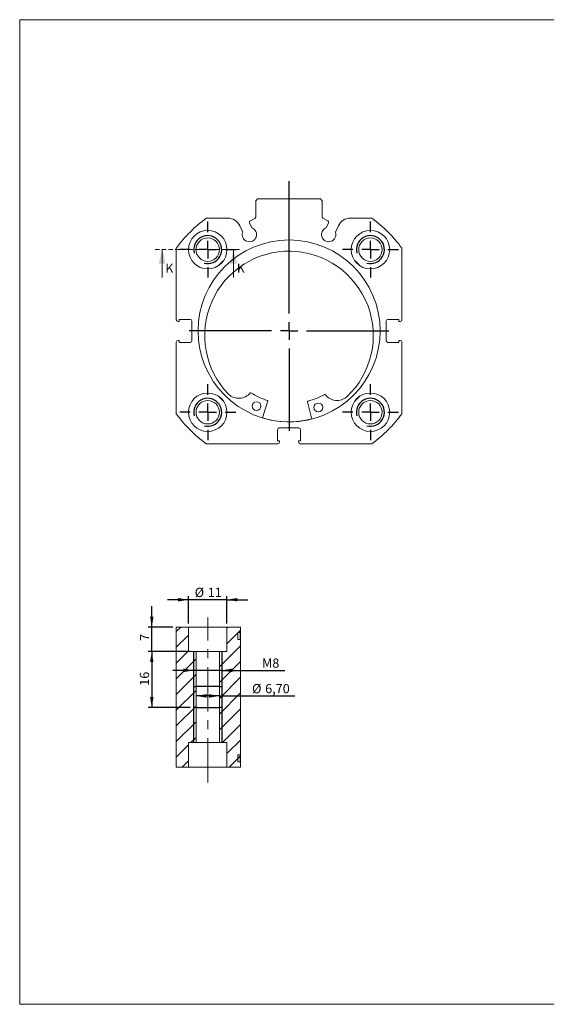
# Model space of a CAD drawing. Units: millimetres. Extents: x 8 to 405, y 9 to 290.
# Drawn here: x 8 to 158, y 9 to 290 of the extents above; entities that cross this region are included whole.
import ezdxf

# ---------------------------------------------------------------- set-up
doc = ezdxf.new("R2010")
doc.units = ezdxf.units.MM
doc.linetypes.add('CENTERX2', pattern=[20.32, 12.7, -2.54, 2.54, -2.54])
doc.linetypes.add('HIDDEN', pattern=[1.905, 1.27, -0.635])
doc.layers.add('FORMAT', color=7, linetype='Continuous')
doc.styles.add('SLDTEXTSTYLE0', font='TXT', dxfattribs={"width": 0.605})
doc.dimstyles.new('SLDDIMSTYLE0', dxfattribs={"dimtxt": 2.568319, "dimasz": 3, "dimexe": 0, "dimexo": 0.0625, "dimgap": 0.64208, "dimtad": 1, "dimtoh": 1, "dimrnd": 1e-09, "dimzin": 12, "dimdsep": 46, "dimtxsty": 'SLDTEXTSTYLE0', "dimsah": 1, "dimcen": 0.09, "dimadec": 0, "dimazin": 0, "dimtfac": 1, "dimtofl": 0, "dimtmove": 0, "dimatfit": 3, "dimfxl": 0, "dimfrac": 2, "dimtolj": 1, "dimtzin": 12, "dimarcsym": 0})
doc.dimstyles.new('SLDDIMSTYLE1', dxfattribs={"dimtxt": 2.568319, "dimasz": 3, "dimexe": 0, "dimexo": 0.0625, "dimgap": 0.64208, "dimtad": 1, "dimtoh": 1, "dimrnd": 1e-09, "dimzin": 12, "dimdsep": 46, "dimtxsty": 'SLDTEXTSTYLE0', "dimsah": 1, "dimcen": 0.09, "dimadec": 0, "dimazin": 0, "dimtfac": 1, "dimtofl": 0, "dimtmove": 0, "dimatfit": 3, "dimfxl": 0, "dimfrac": 2, "dimtolj": 1, "dimtzin": 12, "dimarcsym": 0})

# ---------------------------------------------------------------- blocks, each defined once
blk = doc.blocks.new('SW_CENTERMARKSYMBOL_0')
at = {"layer": 'FORMAT', "color": 0}
for p, q in [((0, 5), (0, 8)), ((-5, 0), (-8, 0)), ((0, 0), (-2.5, 0)), ((0, 0), (0, 2.5)), ((0, 0), (0, -2.5)), ((0, 0), (2.5, 0)), ((5, 0), (8, 0)), ((0, -5), (0, -8))]:
    blk.add_line(p, q, dxfattribs=at)
blk = doc.blocks.new('SW_CENTERMARKSYMBOL_1')
at = {"layer": 'FORMAT', "color": 0}
for p, q in [((0, 5), (0, 8)), ((-5, 0), (-8, 0)), ((0, 0), (-2.5, 0)), ((0, 0), (0, 2.5)), ((0, 0), (0, -2.5)), ((0, 0), (2.5, 0)), ((5, 0), (8, 0)), ((0, -5), (0, -8))]:
    blk.add_line(p, q, dxfattribs=at)
blk = doc.blocks.new('SW_CENTERMARKSYMBOL_2')
at = {"layer": 'FORMAT', "color": 0}
for p, q in [((0, 5), (0, 8)), ((-5, 0), (-8, 0)), ((0, 0), (-2.5, 0)), ((0, 0), (0, 2.5)), ((0, 0), (0, -2.5)), ((0, 0), (2.5, 0)), ((5, 0), (8, 0)), ((0, -5), (0, -8))]:
    blk.add_line(p, q, dxfattribs=at)
blk = doc.blocks.new('SW_CENTERMARKSYMBOL_3')
at = {"layer": 'FORMAT', "color": 0}
for p, q in [((0, 5), (0, 8)), ((-5, 0), (-8, 0)), ((0, 0), (-2.5, 0)), ((0, 0), (0, 2.5)), ((0, 0), (0, -2.5)), ((0, 0), (2.5, 0)), ((5, 0), (8, 0)), ((0, -5), (0, -8))]:
    blk.add_line(p, q, dxfattribs=at)
blk = doc.blocks.new('SW_CENTERMARKSYMBOL_4')
at = {"layer": 'FORMAT', "color": 0}
for p, q in [((0, 5), (0, 42.8)), ((-5, 0), (-28.53, 0)), ((0, 0), (-2.5, 0)), ((0, 0), (0, 2.5)), ((0, 0), (0, -2.5)), ((0, 0), (2.5, 0)), ((5, 0), (28.52, 0)), ((0, -5), (0, -28.53))]:
    blk.add_line(p, q, dxfattribs=at)
blk = doc.blocks.new('*D26')
at = {"layer": 'FORMAT', "color": 1}
for p, q in [((55.82, 124.3), (49.82, 124.3)), ((55.82, 117.46), (55.82, 125.29)), ((66.82, 124.3), (55.82, 124.3)), ((66.82, 117.46), (66.82, 125.29)), ((66.82, 124.3), (72.82, 124.3))]:
    blk.add_line(p, q, dxfattribs=at)
for points in [[(55.82, 124.3), (52.82, 124.8), (52.82, 123.8)], [(66.82, 124.3), (69.82, 123.8), (69.82, 124.8)]]:
    blk.add_solid(points, dxfattribs=at)
at = {"layer": 'FORMAT', "color": 1, "char_height": 2.646, "attachment_point": 1, "style": 'SLDTEXTSTYLE0'}
for s, insert in [('%%c', (57.59, 127.71)), ('11', (61.34, 127.71))]:
    blk.add_mtext(s, dxfattribs=dict(at, insert=insert))
blk = doc.blocks.new('*D27')
at = {"layer": 'FORMAT', "color": 1}
for p, q in [((45.33, 116.47), (45.33, 122.47)), ((51.33, 116.47), (44.34, 116.47)), ((45.33, 109.47), (45.33, 116.47)), ((54.83, 109.47), (44.34, 109.47)), ((45.33, 109.47), (45.33, 103.47))]:
    blk.add_line(p, q, dxfattribs=at)
for points in [[(45.33, 116.47), (45.83, 119.47), (44.83, 119.47)], [(45.33, 109.47), (44.83, 106.47), (45.83, 106.47)]]:
    blk.add_solid(points, dxfattribs=at)
at = {"layer": 'FORMAT', "color": 1, "insert": (41.92, 112.55), "char_height": 2.65, "attachment_point": 1, "rotation": 90, "style": 'SLDTEXTSTYLE0'}
blk.add_mtext('7', dxfattribs=at)
blk = doc.blocks.new('*D28')
at = {"layer": 'FORMAT', "color": 1}
for p, q in [((56.33, 109.47), (44.34, 109.47)), ((45.33, 109.47), (45.33, 93.47)), ((56.33, 93.47), (44.34, 93.47))]:
    blk.add_line(p, q, dxfattribs=at)
for points in [[(45.33, 109.47), (44.83, 106.47), (45.83, 106.47)], [(45.33, 93.47), (45.83, 96.47), (44.83, 96.47)]]:
    blk.add_solid(points, dxfattribs=at)
at = {"layer": 'FORMAT', "color": 1, "insert": (41.92, 99.7), "char_height": 2.646, "attachment_point": 1, "rotation": 90, "style": 'SLDTEXTSTYLE0'}
blk.add_mtext('16', dxfattribs=at)
blk = doc.blocks.new('*D29')
at = {"layer": 'FORMAT', "color": 1}
for q in [(57.97, 96.8), (86.18, 96.8)]:
    blk.add_line((64.67, 96.8), q, dxfattribs=at)
for points in [[(57.97, 96.8), (60.97, 96.3), (60.97, 97.3)], [(64.67, 96.8), (61.67, 97.3), (61.67, 96.3)]]:
    blk.add_solid(points, dxfattribs=at)
at = {"layer": 'FORMAT', "color": 1, "char_height": 2.646, "attachment_point": 1, "style": 'SLDTEXTSTYLE0'}
for s, insert in [('%%c', (73.99, 100.21)), ('6,70', (77.74, 100.21))]:
    blk.add_mtext(s, dxfattribs=dict(at, insert=insert))
blk = doc.blocks.new('*D30')
at = {"layer": 'FORMAT', "color": 1}
for p, q in [((57.32, 104.1), (51.32, 104.1)), ((65.32, 104.1), (57.32, 104.1)), ((65.32, 104.1), (83.33, 104.1))]:
    blk.add_line(p, q, dxfattribs=at)
for points in [[(57.32, 104.1), (54.32, 104.6), (54.32, 103.6)], [(65.32, 104.1), (68.32, 103.6), (68.32, 104.6)]]:
    blk.add_solid(points, dxfattribs=at)
at = {"layer": 'FORMAT', "color": 1, "char_height": 2.65, "attachment_point": 1, "style": 'SLDTEXTSTYLE0'}
for s, insert in [('M', (76.84, 107.51)), ('8', (79.78, 107.51))]:
    blk.add_mtext(s, dxfattribs=dict(at, insert=insert))

msp = doc.modelspace()

# ---------------------------------------------------------------- hatches: boundary and pattern name
at = {"linetype": 'Continuous', "lineweight": 0}
h = msp.add_hatch(dxfattribs=at)
h.set_pattern_fill('ANSI31', style=0)
h.paths.add_polyline_path([(57.973, 109.468), (55.823, 109.468), (55.823, 116.468), (52.323, 116.468), (52.323, 76.468), (55.823, 76.468), (55.823, 83.468), (57.973, 83.468)], flags=0)
h = msp.add_hatch(dxfattribs=at)
h.set_pattern_fill('ANSI31', style=0)
h.paths.add_polyline_path([(70.691, 115.118), (70.691, 116.468), (66.823, 116.468), (66.823, 109.468), (64.673, 109.468), (64.673, 83.468), (66.823, 83.468), (66.823, 76.468), (70.691, 76.468), (70.691, 77.818), (70.602, 77.818), (70.602, 79.968), (70.691, 79.968), (70.691, 112.968), (70.602, 112.968), (70.602, 115.118)], flags=0)
h = msp.add_hatch(dxfattribs=at)
h.set_pattern_fill('ANSI31', style=0)
h.paths.add_polyline_path([(70.691, 112.968), (70.691, 114.968), (69.887, 114.968), (69.887, 112.968)], flags=0)
h = msp.add_hatch(dxfattribs=at)
h.set_pattern_fill('ANSI31', style=0)
h.paths.add_polyline_path([(69.887, 79.968), (69.887, 77.968), (70.691, 77.968), (70.691, 79.968)], flags=0)

# ---------------------------------------------------------------- linework, layer by layer
at = {"color": 102, "linetype": 'Continuous', "lineweight": 0}
for p, q in [((7.575, 290.152), (404.615, 290.152)), ((7.575, 290.152), (7.575, 8.616)), ((7.575, 8.616), (404.615, 8.616))]:
    msp.add_line(p, q, dxfattribs=at)
at = {"color": 7, "linetype": 'Continuous', "lineweight": 15}
for p, q in [((75.573, 238.905), (75.073, 238.405)), ((75.073, 238.405), (75.073, 233.723)), ((93.573, 238.905), (75.573, 238.905)), ((94.073, 238.405), (93.573, 238.905)), ((94.073, 233.723), (94.073, 238.405)), ((67.068, 233.405), (60.91, 233.405)), ((70.451, 231.249), (71.307, 229.414)), ((73.935, 230.639), (73.291, 232.022)), ((73.533, 232.686), (74.785, 233.27)), ((95.614, 232.686), (94.362, 233.27)), ((95.211, 230.639), (95.856, 232.022)), ((98.695, 231.249), (97.839, 229.414)), ((108.236, 233.405), (102.079, 233.405)), ((52.323, 224.818), (52.323, 204.355)), ((116.823, 204.355), (116.823, 224.818)), ((53.173, 203.855), (52.823, 203.855)), ((56.323, 204.455), (53.173, 204.455)), ((53.173, 204.455), (53.173, 203.855)), ((56.823, 198.355), (56.823, 203.955)), ((112.323, 203.955), (112.323, 198.355)), ((115.973, 204.455), (112.823, 204.455)), ((115.973, 203.855), (115.973, 204.455)), ((116.323, 203.855), (115.973, 203.855)), ((52.323, 197.955), (52.323, 177.492)), ((52.823, 198.455), (53.173, 198.455)), ((53.173, 198.455), (53.173, 197.855)), ((53.173, 197.855), (56.323, 197.855)), ((112.823, 197.855), (115.973, 197.855)), ((115.973, 197.855), (115.973, 198.455)), ((115.973, 198.455), (116.323, 198.455)), ((116.823, 177.492), (116.823, 197.955)), ((67.273, 183.053), (67.275, 183.055)), ((78.461, 181.169), (76.962, 176.268)), ((91.109, 175.964), (89.822, 180.925)), ((101.078, 182.33), (101.081, 182.327)), ((81.273, 172.905), (81.273, 169.755)), ((87.373, 173.405), (81.773, 173.405)), ((87.873, 169.755), (87.873, 172.905)), ((81.273, 169.755), (81.873, 169.755)), ((81.873, 169.755), (81.873, 169.405)), ((87.273, 169.405), (87.273, 169.755)), ((87.273, 169.755), (87.873, 169.755)), ((60.91, 168.905), (81.373, 168.905)), ((87.773, 168.905), (108.236, 168.905)), ((52.323, 116.468), (52.323, 76.468)), ((55.823, 116.468), (52.323, 116.468)), ((55.823, 109.468), (55.823, 116.468)), ((66.823, 116.468), (55.823, 116.468)), ((66.823, 116.468), (66.823, 109.468)), ((70.691, 116.468), (66.823, 116.468)), ((70.691, 116.468), (70.691, 115.118)), ((69.887, 112.968), (69.887, 114.968)), ((70.691, 114.968), (69.887, 114.968)), ((70.691, 112.968), (69.887, 112.968)), ((70.691, 115.118), (70.602, 115.118)), ((70.602, 115.118), (70.602, 112.968)), ((70.602, 112.968), (70.691, 112.968)), ((70.691, 114.968), (70.691, 115.118)), ((70.691, 114.968), (70.691, 112.968)), ((70.691, 112.968), (70.691, 79.968)), ((55.823, 109.468), (57.973, 109.468)), ((57.973, 83.468), (57.973, 109.468)), ((57.973, 109.468), (64.673, 109.468)), ((64.673, 109.468), (64.673, 83.468)), ((64.673, 109.468), (66.823, 109.468)), ((57.973, 83.468), (55.823, 83.468)), ((55.823, 83.468), (55.823, 76.468)), ((64.673, 83.468), (57.973, 83.468)), ((66.823, 83.468), (64.673, 83.468)), ((66.823, 76.468), (66.823, 83.468)), ((69.887, 79.968), (70.691, 79.968)), ((69.887, 77.968), (69.887, 79.968)), ((70.691, 79.968), (70.602, 79.968)), ((70.602, 79.968), (70.602, 77.818)), ((70.691, 79.968), (70.691, 77.968)), ((55.823, 76.468), (52.323, 76.468)), ((66.823, 76.468), (55.823, 76.468)), ((70.691, 76.468), (66.823, 76.468)), ((69.887, 77.968), (70.691, 77.968)), ((70.602, 77.818), (70.691, 77.818)), ((70.691, 77.818), (70.691, 77.968)), ((70.691, 77.818), (70.691, 76.468))]:
    msp.add_line(p, q, dxfattribs=at)
at = {"color": 7, "linetype": 'HIDDEN', "lineweight": 0}
msp.add_line((46.294, 224.405), (70.691, 224.405), dxfattribs=at)
at = {"color": 7, "linetype": 'Continuous', "lineweight": 0}
for p, q in [((48.294, 216.405), (48.294, 224.405)), ((68.691, 216.405), (68.691, 224.405))]:
    msp.add_line(p, q, dxfattribs=at)
at = {"color": 7, "linetype": 'Continuous', "lineweight": 15}
for centre, radius in [((61.323, 224.405), 5.5), ((107.823, 224.405), 5.5), ((61.323, 224.405), 3.35), ((84.573, 201.155), 26.025), ((107.823, 224.405), 3.35), ((61.323, 177.905), 5.5), ((107.823, 177.905), 5.5), ((61.323, 177.905), 3.35), ((75.286, 179.677), 1.25), ((92.93, 179.298), 1.25), ((107.823, 177.905), 3.35)]:
    msp.add_circle(centre, radius, dxfattribs=at)
for centre, radius, start, end in [((74.573, 233.723), 0.5, 295, 0), ((94.573, 233.723), 0.5, 180, 245), ((84.573, 201.155), 40, 126.26885, 143.73115), ((67.068, 229.672), 3.733, 25, 90), ((73.744, 232.233), 0.5, 115, 205), ((95.403, 232.233), 0.5, 335, 65), ((102.079, 229.672), 3.733, 90, 155), ((84.573, 201.155), 40, 36.26885, 53.73115), ((73.234, 228.713), 2.05, 160.01704, 69.98296), ((95.913, 228.713), 2.05, 110.01704, 19.98296), ((84.545, 199.857), 24.098, 313.32708, 224.21275), ((84.573, 201.155), 27.5, 132.82688, 137.17312), ((84.573, 201.155), 27.5, 42.82688, 47.17312), ((52.823, 204.355), 0.5, 180, 270), ((56.323, 203.955), 0.5, 0, 90), ((112.823, 203.955), 0.5, 90, 180), ((116.323, 204.355), 0.5, 270, 0), ((52.823, 197.955), 0.5, 90, 180), ((56.323, 198.355), 0.5, 270, 0), ((112.823, 198.355), 0.5, 180, 270), ((116.323, 197.955), 0.5, 0, 90), ((70.202, 186.118), 4.236, 226.29704, 320.94952), ((73.569, 183.386), 0.1, 58.23073, 140.94952), ((84.573, 201.155), 20.8, 238.23073, 252.72123), ((84.573, 201.155), 20.8, 284.81861, 299.30911), ((94.804, 182.93), 0.1, 36.59031, 119.30911), ((84.573, 201.155), 27.5, 222.82688, 227.17312), ((78.366, 181.198), 0.1, 342.99537, 72.72123), ((89.919, 180.95), 0.1, 104.81861, 194.54446), ((98.286, 185.515), 4.236, 216.59031, 311.2428), ((84.573, 201.155), 27.5, 312.82688, 317.17312), ((84.573, 201.155), 40, 216.26885, 233.73115), ((84.573, 201.155), 40, 306.26885, 323.73115), ((84.573, 201.155), 26, 252.99537, 284.54446), ((81.773, 172.905), 0.5, 90, 180), ((87.373, 172.905), 0.5, 0, 90), ((81.373, 169.405), 0.5, 270, 0), ((87.773, 169.405), 0.5, 180, 270)]:
    msp.add_arc(centre, radius, start, end, dxfattribs=at)
at = {"color": 7, "linetype": 'Continuous', "lineweight": 0}
for points in [[(48.294, 224.405), (47.294, 220.405), (49.294, 220.405)], [(68.691, 224.405), (67.691, 220.405), (69.691, 220.405)]]:
    msp.add_solid(points, dxfattribs=at)
at = {"layer": 'FORMAT', "color": 5, "linetype": 'CENTERX2', "lineweight": 0}
msp.add_line((61.323, 72.037), (61.323, 119.196), dxfattribs=at)
at = {"layer": 'FORMAT'}
for p, q in [((57.323, 93.468), (57.323, 109.468)), ((65.323, 109.468), (65.323, 93.468)), ((57.323, 83.468), (57.323, 99.468)), ((57.323, 99.468), (57.973, 99.468)), ((64.673, 99.468), (57.973, 99.468)), ((64.673, 99.468), (65.323, 99.468)), ((65.323, 99.468), (65.323, 83.468)), ((57.973, 93.468), (57.323, 93.468)), ((57.973, 93.468), (64.673, 93.468)), ((65.323, 93.468), (64.673, 93.468))]:
    msp.add_line(p, q, dxfattribs=at)
for centre in [(61.323, 224.405), (107.823, 224.405), (61.323, 177.905), (107.823, 177.905)]:
    msp.add_arc(centre, 4, 255, 195, dxfattribs=at)

# ---------------------------------------------------------------- block references
at = {"layer": 'FORMAT', "color": 5}
for name, p in [('SW_CENTERMARKSYMBOL_4', (84.573, 201.155)), ('SW_CENTERMARKSYMBOL_2', (61.323, 224.405)), ('SW_CENTERMARKSYMBOL_1', (107.823, 224.405)), ('SW_CENTERMARKSYMBOL_3', (61.323, 177.905)), ('SW_CENTERMARKSYMBOL_0', (107.823, 177.905))]:
    msp.add_blockref(name, p, dxfattribs=at)

# ---------------------------------------------------------------- texts
at = {"color": 7, "linetype": 'Continuous', "char_height": 2.568, "attachment_point": 1, "style": 'SLDTEXTSTYLE0'}
for insert in [(49.234, 220.345), (69.631, 220.345)]:
    msp.add_mtext('K', dxfattribs=dict(at, insert=insert))

# ---------------------------------------------------------------- dimensions: what is measured, and where the dimension line sits
at = {"layer": 'FORMAT', "color": 1}
for base, p1, p2, text, dimstyle, picture, middle in [((55.823, 124.295), (66.823, 116.468), (55.823, 116.468), '%%c<>', 'SLDDIMSTYLE1', '*D26', (61.422, 124.295)), ((57.323, 104.1), (65.323, 109.468), (57.323, 109.468), 'M<>', 'SLDDIMSTYLE1', '*D30', (79.291, 104.1)), ((57.973, 96.802), (64.673, 109.468), (57.973, 109.468), '%%c<>', 'SLDDIMSTYLE0', '*D29', (79.291, 96.802))]:
    dim = msp.add_linear_dim(base=base, p1=p1, p2=p2, text=text, dimstyle=dimstyle, dxfattribs=at)
    dim.commit()
    dim.dimension.update_dxf_attribs({"geometry": picture, "text_midpoint": middle, "dimtype": 160})
for base, p1, p2, dimstyle, picture, middle in [((45.327, 116.468), (55.823, 109.468), (52.323, 116.468), 'SLDDIMSTYLE1', '*D27', (45.327, 113.529)), ((45.327, 93.468), (57.323, 109.468), (57.323, 93.468), 'SLDDIMSTYLE0', '*D28', (45.327, 101.654))]:
    dim = msp.add_linear_dim(base=base, p1=p1, p2=p2, angle=90, dimstyle=dimstyle, dxfattribs=at)
    dim.commit()
    dim.dimension.update_dxf_attribs({"geometry": picture, "text_midpoint": middle, "dimtype": 160})

doc.saveas('drawing.dxf')
